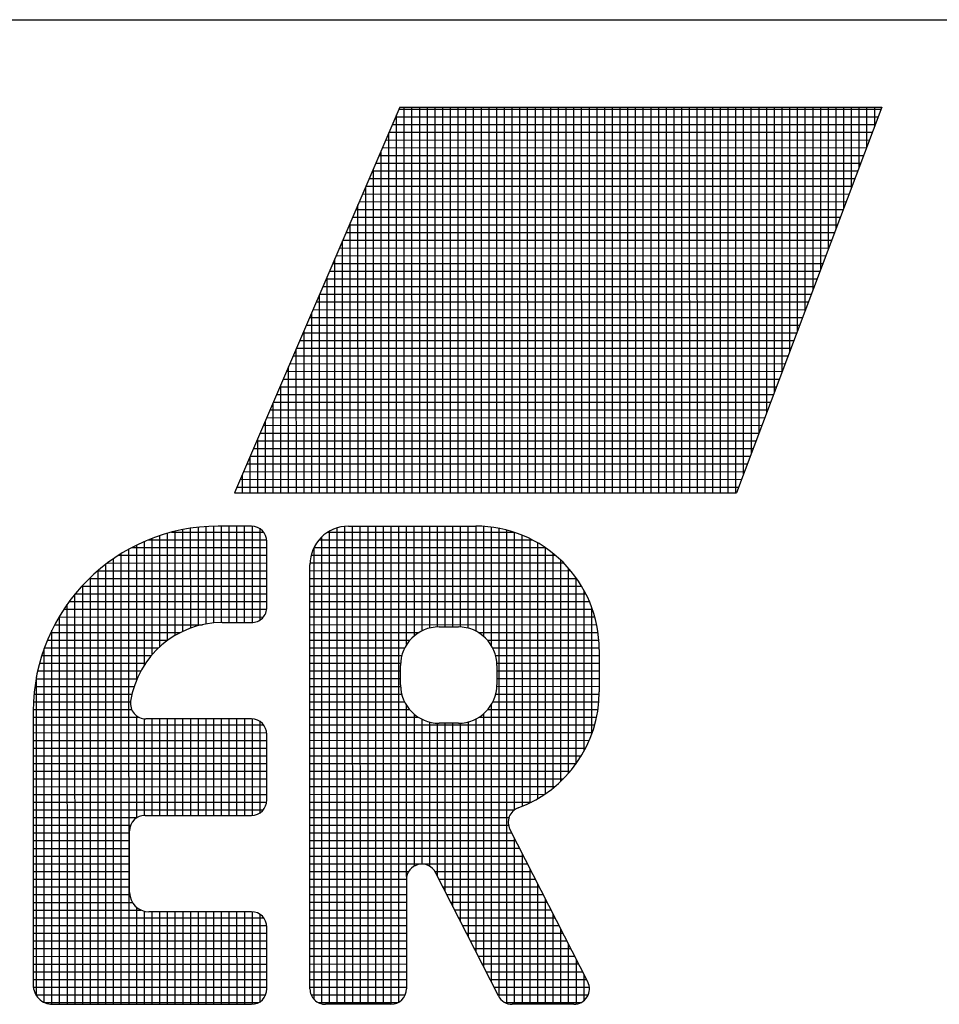
# Model space of a CAD drawing. Extents: x -31.3 to -19.6, y -5.3 to 9.9.
# Drawn here: x -24.7 to -24.1, y -4.2 to -3.6 of the extents above; entities that cross this region are included whole.
import ezdxf

# ---------------------------------------------------------------- set-up
doc = ezdxf.new("R2010")
doc.units = 0
doc.header["$LTSCALE"] = 0.7
doc.header["$MEASUREMENT"] = 0
doc.layers.get('0').update_dxf_attribs({"linetype": 'CONTINUOUS'})

# ---------------------------------------------------------------- blocks, each defined once
blk = doc.blocks.new('*X80')
at = {"color": 0}
for p, q in [((5.864188684298068, 6.141023587532934), (5.983568456998994, 6.141044423234084)), ((5.868951628448031, 6.007238722089495), (5.868928071731706, 6.14220876317771)), ((5.878950710082981, 6.012501438844598), (5.878927693416559, 6.144377221946862)), ((5.888949988207453, 6.016638353573895), (5.888927392028018, 6.146104923733808)), ((5.898949441793064, 6.019769950038875), (5.898927165896718, 6.147401433292634)), ((5.908949056894715, 6.02197612778073), (5.908927013801986, 6.148273744571021)), ((5.918948824572873, 6.023308106532659), (5.918926934937907, 6.148726475124078)), ((5.92894873975275, 6.023794962697097), (5.928926922635438, 6.148797835739147)), ((5.938948739403618, 6.02379783573914), (5.938926922787746, 6.148797835739147)), ((5.948948739555927, 6.02379783573914), (5.948926922940056, 6.148797835739147)), ((5.958948739708235, 6.02379783573914), (5.958926923092364, 6.148797835739147)), ((5.96894873365188, 6.023833408765754), (5.968926929228142, 6.148763552985548)), ((5.978948142312948, 6.027222403899306), (5.978927518669756, 6.145387174010176)), ((5.828958323396078, 5.968876005106216), (5.828930406604572, 6.128827436564707)), ((5.834125668051346, 6.131018340394406), (5.987629742070199, 6.131045131909747)), ((5.838955993330242, 5.982227171470829), (5.838929692807655, 6.132918064266399)), ((5.848954201264258, 5.992495825784603), (5.848929068371056, 6.136496695063462)), ((5.858952775282368, 6.000666972754183), (5.858928529139917, 6.139587134534457)), ((5.809035131222457, 5.528797835739146), (5.808932123784293, 6.118986976267659)), ((5.81268966154735, 6.12101459895314), (5.987756401638266, 6.121045153863704)), ((5.818961646396615, 5.949835742020869), (5.818931214849989, 6.124195658822437)), ((5.789035130917839, 5.528797835739146), (5.788934276379014, 6.106651771811199)), ((5.795513522791831, 6.11101160099906), (5.987756401638266, 6.111045153711395)), ((5.799035131070148, 5.528797835739146), (5.798933141102274, 6.113157300991528)), ((5.768574577586222, 6.091006898961486), (5.987756401638266, 6.091045153406777)), ((5.769035130613221, 5.528797835739145), (5.768936952508817, 6.091316932325108)), ((5.77903513076553, 5.528797835739146), (5.778935541685707, 6.099401225889331)), ((5.781061202443055, 6.101009078440979), (5.987756401638266, 6.101045153559085)), ((5.757612438304514, 6.081004985554923), (5.987756401638266, 6.081045153254469)), ((5.759035130460913, 5.528797835739145), (5.758938529176709, 6.082282418157672)), ((5.74789103939958, 6.071003288698408), (5.987756401638266, 6.071045153102159)), ((5.749035130308605, 5.528797835739145), (5.748940299184425, 6.072140148415248)), ((5.739035130156296, 5.528797835739145), (5.738942301223838, 6.06066843499385)), ((5.73921521401216, 6.061001774328902), (5.987756401638266, 6.061045152949851)), ((5.724472351907007, 6.040999200909409), (5.987566059709427, 6.041045119424299)), ((5.729035130003987, 5.528797835739145), (5.728944592760373, 6.047538025252832)), ((5.731444105441542, 6.051000417862268), (5.987756401638266, 6.051045152797543)), ((5.718218970161564, 6.030998109336081), (5.983162524434743, 6.031044350710091)), ((5.719035129851679, 5.528797835739145), (5.718947265952586, 6.032220889580381)), ((5.709035127766806, 5.528808908509517), (5.708950487045423, 6.013764514602846)), ((5.712620405024564, 6.020997132049811), (5.904157092319188, 6.021030561508468)), ((5.703194834223595, 6.000995486672734), (5.859441964074708, 6.001022756941638)), ((5.707625983881083, 6.010996260206563), (5.875907043878029, 6.011025630792517)), ((5.699034706022769, 5.531224451157244), (5.698954624368714, 5.990058525880228)), ((5.69929373084361, 5.990994805649434), (5.847364425824493, 5.991020648861228)), ((5.695895556105802, 5.980994212403742), (5.837926560900353, 5.981019001490729)), ((5.692978177930169, 5.970993703072881), (5.830373419634926, 5.971017683066568)), ((5.688517448930095, 5.950992924224175), (5.819459279515915, 5.95101577788513)), ((5.689033200834533, 5.539847671730981), (5.688961021408827, 5.953405313596129)), ((5.690523620904415, 5.96099327451955), (5.82429920901792, 5.961016622764501)), ((5.686948304821366, 5.940992650204552), (5.815696365004525, 5.941015120980337)), ((5.685807569820001, 5.930992450956425), (5.81290633771418, 5.9310146338764)), ((5.685089117768021, 5.920992325410577), (5.81103371265362, 5.921014306889358)), ((5.684779114266949, 5.90099227100014), (5.821755589987021, 5.901016177905374)), ((5.684789146881779, 5.910992272903472), (5.81248714289165, 5.911014560408483)), ((5.818992921956259, 5.770639986891604), (5.818969863798935, 5.902753495352867)), ((5.828992373661738, 5.773782355729016), (5.828970537883876, 5.89889214584065)), ((5.838992371112274, 5.773797835739138), (5.838970554496402, 5.898797835739139)), ((5.848992371264583, 5.773797835739138), (5.848970554648711, 5.898797835739139)), ((5.858992371416891, 5.773797835739138), (5.85897055480102, 5.898797835739139)), ((5.8689923715692, 5.773797835739138), (5.868970554953329, 5.898797835739139)), ((5.878992371721509, 5.773797835739138), (5.878970555105637, 5.898797835739139)), ((5.888992371873817, 5.773797835739138), (5.888970555257946, 5.898797835739139)), ((5.898992372026125, 5.773797835739138), (5.898970555410254, 5.898797835739139)), ((5.908992372178435, 5.773797835739138), (5.908970555562563, 5.898797835739139)), ((5.918992372330743, 5.773797835739138), (5.918970555714872, 5.898797835739139)), ((5.928992372483052, 5.773797835739138), (5.92897055586718, 5.898797835739139)), ((5.938992372635361, 5.773797835739138), (5.938970556019489, 5.898797835739139)), ((5.94899237278767, 5.773797835739138), (5.948970556171798, 5.898797835739139)), ((5.958992372939979, 5.773797835739138), (5.958970556324107, 5.898797835739139)), ((5.968992366420459, 5.773836062494738), (5.96897056291471, 5.898760947029533)), ((5.684779114266949, 5.890992270847832), (5.983568459947575, 5.891044419426882)), ((5.978991770388737, 5.777251945341684), (5.978971157044858, 5.895357704735245)), ((5.684779114266949, 5.880992270695523), (5.987629742500667, 5.881045128102104)), ((5.684779114266949, 5.870992270543215), (5.987756401638266, 5.871045150055986)), ((5.684779114266949, 5.860992270390905), (5.987756401638266, 5.861045149903677)), ((5.684779114266949, 5.850992270238597), (5.987756401638266, 5.851045149751368)), ((5.684779114266949, 5.840992270086288), (5.987756401638266, 5.84104514959906)), ((5.684779114266949, 5.830992269933979), (5.987756401638265, 5.831045149446751)), ((5.684779114266949, 5.82099226978167), (5.987756401638265, 5.821045149294442)), ((5.684779114266949, 5.810992269629362), (5.987756401638265, 5.811045149142133)), ((5.684779114266949, 5.800992269477053), (5.987756401638265, 5.801045148989825)), ((5.684779114266949, 5.790992269324745), (5.987566059180233, 5.791045115616489)), ((5.684779114266949, 5.780992269172436), (5.983162521282098, 5.781044346901822)), ((5.684779114266949, 5.770992269020127), (5.819603570278804, 5.771015800327062)), ((5.684779114266949, 5.760992268867819), (5.811126437629551, 5.76101432063598)), ((5.684779114266949, 5.75099226871551), (5.809779114266949, 5.751014085331382)), ((5.684779114266949, 5.740992268563201), (5.809779114266949, 5.741014085179073)), ((5.684779114266949, 5.730992268410892), (5.809779114266949, 5.731014085026763)), ((5.684779114266949, 5.720992268258583), (5.809779114266949, 5.721014084874455)), ((5.684779114266949, 5.710992268106275), (5.809779114266949, 5.711014084722147)), ((5.684779114266949, 5.700992267953967), (5.809779114266949, 5.701014084569838)), ((5.684779114266949, 5.690992267801657), (5.809779114266949, 5.691014084417529)), ((5.684779114266949, 5.680992267649349), (5.809779114266949, 5.68101408426522)), ((5.684779114266949, 5.670992267497041), (5.809934580100316, 5.671014111246818)), ((5.684779114266949, 5.660992267344731), (5.81329443654613, 5.661014697500089)), ((5.684779114266949, 5.650992267192422), (5.824482630455621, 5.651016650056011)), ((5.819035131374765, 5.528797835739146), (5.819013210382224, 5.654395869995851)), ((5.829035131527075, 5.528797835739146), (5.829014069976476, 5.649471630438374)), ((5.839035131679383, 5.528797835739146), (5.839014187728147, 5.64879783573914)), ((5.849035131831691, 5.528797835739146), (5.849014187880455, 5.64879783573914)), ((5.859035131984, 5.528797835739146), (5.859014188032763, 5.64879783573914)), ((5.869035132136309, 5.528797835739146), (5.869014188185073, 5.64879783573914)), ((5.879035132288617, 5.528797835739146), (5.879014188337381, 5.64879783573914)), ((5.889035132440926, 5.528797835739146), (5.889014188489689, 5.64879783573914)), ((5.899035132593235, 5.528797835739146), (5.899014188641998, 5.64879783573914)), ((5.909035132745544, 5.528797835739146), (5.909014188794307, 5.64879783573914)), ((5.919035132897853, 5.528797835739146), (5.919014188946616, 5.64879783573914)), ((5.929035133050161, 5.528797835739146), (5.929014189098925, 5.64879783573914)), ((5.93903513320247, 5.528797835739146), (5.939014189251233, 5.64879783573914)), ((5.949035133354779, 5.528797835739146), (5.949014189403543, 5.64879783573914)), ((5.959035133507087, 5.528797835739146), (5.959014189555851, 5.64879783573914)), ((5.969035126517457, 5.528838756033849), (5.969014196617985, 5.64875824534878)), ((5.979034525874552, 5.532281059004265), (5.979014795449238, 5.645328067703413)), ((5.684779114266949, 5.640992267040113), (5.983568462896217, 5.641044415619678)), ((5.684779114266949, 5.630992266887805), (5.987629742931182, 5.631045124294461)), ((5.684779114266949, 5.620992266735497), (5.987756401638265, 5.621045146248268)), ((5.684779114266949, 5.610992266583187), (5.987756401638265, 5.611045146095958)), ((5.684779114266949, 5.600992266430879), (5.987756401638265, 5.60104514594365)), ((5.684779114266949, 5.590992266278571), (5.987756401638265, 5.591045145791341)), ((5.684779114266949, 5.580992266126262), (5.987756401638265, 5.581045145639033)), ((5.684779114266949, 5.570992265973953), (5.987756401638265, 5.571045145486724)), ((5.684779114266949, 5.560992265821644), (5.987756401638265, 5.561045145334415)), ((5.684937034417662, 5.550992293231602), (5.987756401638265, 5.551045145182107)), ((5.688307431928522, 5.540992881324636), (5.986192549679388, 5.541044872086138)), ((5.699531022347741, 5.530994840058414), (5.976963740180354, 5.531043261202695))]:
    blk.add_line(p, q, dxfattribs=at)
blk = doc.blocks.new('*X81')
at = {"color": 0}
for p, q in [((6.066887069841834, 6.141058965075455), (6.307635855884713, 6.141100983665748)), ((6.069035135182482, 5.528797835739147), (6.068928061918533, 6.142282441809219)), ((6.079035135334792, 5.528797835739147), (6.078927309543454, 6.146594106093676)), ((6.089035135487101, 5.528797835739147), (6.088926963396956, 6.148578252084785)), ((6.099035135639409, 5.528797835739147), (6.098926925224687, 6.148797835739147)), ((6.109035135791718, 5.528797835739147), (6.108926925376995, 6.148797835739147)), ((6.119035135944027, 5.528797835739147), (6.118926925529304, 6.148797835739147)), ((6.129035136096335, 5.528797835739147), (6.128926925681613, 6.148797835739147)), ((6.139035136248644, 5.528797835739147), (6.138926925833921, 6.148797835739147)), ((6.149035135604016, 5.528802401842277), (6.148926925986229, 6.148797835739147)), ((6.159034624641306, 5.531730875161865), (6.158926926138539, 6.148797835739147)), ((6.168953730293746, 5.995222213282609), (6.168926926290847, 6.148797835739147)), ((6.178951753018146, 6.006552040512866), (6.178926926443157, 6.148797835739147)), ((6.188950618463535, 6.013053432198313), (6.188926926595465, 6.148797835739147)), ((6.198949980944116, 6.016707022033908), (6.198926926747774, 6.148797835739147)), ((6.208949730772244, 6.01814127392148), (6.208926926900083, 6.148797835739147)), ((6.218949723496183, 6.018183835343648), (6.218926927052391, 6.148797835739147)), ((6.228949723648491, 6.018183835343648), (6.228926927204699, 6.148797835739147)), ((6.238949738873128, 6.018097477273584), (6.238926927357009, 6.148797835739148)), ((6.248950021153713, 6.016481001334223), (6.248926927509317, 6.148797835739148)), ((6.258950696633685, 6.012611658887052), (6.258926927717175, 6.148797517463384)), ((6.268951885621386, 6.005800133907034), (6.268926985953441, 6.148464720905138)), ((6.278953980781409, 5.993796624021126), (6.278927154070807, 6.147502352028032)), ((6.289033535666446, 5.537981586086044), (6.288927434092257, 6.145898819987642)), ((6.299034929373937, 5.529997103120732), (6.298927829498245, 6.143634183240576)), ((6.055406366740184, 6.131056961162431), (6.331742028589032, 6.13110519083432)), ((6.059035042568377, 5.529327602807542), (6.058929364667327, 6.134817368449863)), ((6.30899110690442, 5.781082228346988), (6.308928345453904, 6.140678847766756)), ((6.318990313464218, 5.785629178463229), (6.318928989175146, 6.136991469437728)), ((6.32898953169709, 5.790109246778392), (6.328929770499806, 6.132515681604923)), ((6.048835228145786, 6.121055814130069), (6.34857437624998, 6.121108128480916)), ((6.049034034782914, 5.535100915451758), (6.048931732661431, 6.121248889120738)), ((6.338988598956477, 5.795454329435655), (6.338930702783037, 6.127174964870952)), ((6.348987496921658, 5.80176939643689), (6.348931804339846, 6.120864381999906)), ((6.045133490657351, 6.111055167902681), (6.361756370998157, 6.111110429020734)), ((6.358986199876877, 5.809201788203855), (6.358933100877215, 6.113436642810211)), ((6.368984670333191, 5.817966300560979), (6.368934629869638, 6.104677034295602)), ((6.043607791149771, 6.091054901313264), (6.381617644349123, 6.091113895162288)), ((6.043658760987556, 6.101054910361487), (6.372561544092413, 6.101112314726912)), ((6.378982850406363, 5.828394585746681), (6.378936449175132, 6.094254054416954)), ((6.043607791149771, 6.081054901160956), (6.389288692601025, 6.081115233860483)), ((6.388980642485931, 5.841045910505858), (6.38893865634965, 6.081608748762654)), ((6.043607791149771, 6.071054901008646), (6.395807130391153, 6.071116371390201)), ((6.398977856234768, 5.857010826238609), (6.398941441589042, 6.065651375373924)), ((6.043607791149771, 6.061054900856337), (6.401330914645449, 6.061117335320127)), ((6.043607791149771, 6.051054900704029), (6.405971894757948, 6.051118145171661)), ((6.043607791149771, 6.04105490055172), (6.409811346384359, 6.041118815130083)), ((6.408973998147819, 5.879116908597942), (6.408945297828964, 6.043557621033552)), ((6.043607791149771, 6.031054900399412), (6.412909083930203, 6.031119355634975)), ((6.043607791149771, 6.021054900247103), (6.41530907475584, 6.021119774360089)), ((6.043607791149771, 6.011054900094794), (6.185322832813175, 6.011079634035812)), ((6.043607791149771, 6.001054899942486), (6.173355941821358, 6.001077545266991)), ((6.261679568675412, 6.011092960800416), (6.417043006781963, 6.011120076836012)), ((6.273653427153372, 6.001095050480674), (6.418132578225413, 6.001120266849798)), ((6.043607791149771, 5.991054899790177), (6.166560873027919, 5.991076359151437)), ((6.280453551507275, 5.991096237173973), (6.418590933833189, 5.991120346695634)), ((6.043607791149771, 5.981054899637868), (6.162702912281041, 5.981075685657947)), ((6.284316085837612, 5.981096911161086), (6.418607791149771, 5.981120349485482)), ((6.043607791149771, 5.971054899485559), (6.161096015455589, 5.971075405049232)), ((6.285927385029153, 5.971097192233541), (6.418607791149771, 5.971120349333173)), ((6.043607791149771, 5.96105489933325), (6.161012333675507, 5.961075390291697)), ((6.043607791149771, 5.951054899180942), (6.161012333675507, 5.951075390139389)), ((6.286012333675507, 5.961097206907569), (6.418607791149771, 5.961120349180865)), ((6.286012333675507, 5.95109720675526), (6.418607791149771, 5.951120349028557)), ((6.043607791149771, 5.941054899028633), (6.161056808546536, 5.941075397749409)), ((6.285968774188893, 5.941097199000386), (6.418607791149771, 5.941120348876247)), ((6.043607791149771, 5.931054898876324), (6.162500563582977, 5.931075649579893)), ((6.284529414641423, 5.931096947632443), (6.418585386588458, 5.931120344813605)), ((6.043607791149771, 5.921054898724016), (6.166165300366209, 5.921076289044822)), ((6.169006205279414, 5.694562695453851), (6.168967535537269, 5.91612399518309)), ((6.27903015159589, 5.557370009264752), (6.278967280760439, 5.917593358190473)), ((6.280869230189667, 5.921096308657429), (6.418104747525129, 5.921120260773954)), ((6.043607791149771, 5.911054898571708), (6.17268246931714, 5.911077426353086)), ((6.043607791149771, 5.901054898419398), (6.184045366549092, 5.901079409400489)), ((6.179003836832504, 5.708133769177008), (6.178969511960372, 5.904800797728939)), ((6.259023307259193, 5.596583424164676), (6.258970566401527, 5.898766276314652)), ((6.263000804386734, 5.901093189724155), (6.415235194059715, 5.901119759637771)), ((6.269026729427542, 5.576976716714714), (6.268969376835439, 5.905582860540449)), ((6.2743570553388, 5.911095171916183), (6.416992508791052, 5.911120066499364)), ((6.043607791149771, 5.89105489826709), (6.412810727855661, 5.891119336336279)), ((6.189003408876274, 5.710586650395236), (6.188970645948546, 5.898304396820564)), ((6.199003916989854, 5.707676246728007), (6.198971282978254, 5.894655358156472)), ((6.209006196417453, 5.694616961414482), (6.208971532687649, 5.893225501390962)), ((6.219009618585801, 5.675010253964521), (6.218971540112054, 5.893183835343648)), ((6.229013040754149, 5.65540354651456), (6.228971540264364, 5.893183835343648)), ((6.239016462922498, 5.635796839064597), (6.238971525119742, 5.893271480300104)), ((6.249019885090846, 5.616190131614637), (6.248971242375343, 5.894892359022192)), ((6.043607791149771, 5.881054898114781), (6.409686969873475, 5.881118790985347)), ((6.043607791149771, 5.871054897962472), (6.405819382778365, 5.871118115811742)), ((6.043607791149771, 5.861054897810163), (6.401147398838998, 5.861117300244401)), ((6.043607791149771, 5.851054897657854), (6.395588697099301, 5.851116329915608)), ((6.043607791149771, 5.841054897505546), (6.389029899163881, 5.841115185037099)), ((6.043607791149771, 5.831054897353238), (6.38131067021677, 5.831113837625168)), ((6.043607791149771, 5.821054897200928), (6.372194577170635, 5.821112246414456)), ((6.043607791149771, 5.81105489704862), (6.361310176724868, 5.81111034657588)), ((6.043607791149771, 5.801054896896312), (6.348013687625479, 5.801108025748411)), ((6.043607791149771, 5.791054896744003), (6.330987139114467, 5.791105053902754)), ((6.043607791149771, 5.781054896591693), (6.309017660504437, 5.781101219353039)), ((6.043607791149771, 5.771054896439384), (6.301649113855954, 5.771099933146716)), ((6.043607791149771, 5.761054896287076), (6.300988746627477, 5.761099817738582)), ((6.043607791149771, 5.751054896134768), (6.305188038720245, 5.751100550501015)), ((6.043607791149771, 5.741054895982459), (6.310289625331197, 5.741101440743549)), ((6.309035138837892, 5.528797835739148), (6.308997642901092, 5.743633726306553)), ((6.043607791149771, 5.73105489583015), (6.315391211942148, 5.731102330986083)), ((6.043607791149771, 5.721054895677842), (6.3204927985531, 5.721103221228618)), ((6.319035138990201, 5.528797835739148), (6.319001065069441, 5.72402701885659)), ((6.043607791149771, 5.711054895525533), (6.325594385164051, 5.711104111471153)), ((6.043607791149771, 5.701054895373225), (6.171577529212325, 5.701077230306172)), ((6.205634391512519, 5.701083174350033), (6.330695971775004, 5.701105001713688)), ((6.329035139142509, 5.528797835739148), (6.329004487237789, 5.704420311406627)), ((6.043607791149771, 5.691054895220915), (6.168613700550371, 5.691076712868171)), ((6.210808688321326, 5.691084077282891), (6.335797558385956, 5.691105891956222)), ((6.339035139294818, 5.528797835739148), (6.339007909406137, 5.684813603956666)), ((6.043607791149771, 5.681054895068606), (6.16860779114977, 5.681076711684478)), ((6.043607791149771, 5.671054894916298), (6.16860779114977, 5.671076711532169)), ((6.215910274932278, 5.681084967525425), (6.340899144996907, 5.681106782198757)), ((6.221011861543229, 5.67108585776796), (6.346000731607859, 5.671107672441292)), ((6.043607791149771, 5.661054894763989), (6.16860779114977, 5.66107671137986)), ((6.226113448154182, 5.661086748010495), (6.35110231821881, 5.661108562683827)), ((6.349035139447126, 5.528797835739148), (6.349011331574485, 5.665206896506704)), ((6.043607791149771, 5.65105489461168), (6.16860779114977, 5.651076711227551)), ((6.231215034765134, 5.65108763825303), (6.356203904829763, 5.65110945292636)), ((6.359035139599436, 5.528797835739148), (6.359014753742833, 5.645600189056743)), ((6.043607791149771, 5.641054894459372), (6.16860779114977, 5.641076711075243)), ((6.043607791149771, 5.631054894307063), (6.16860779114977, 5.631076710922934)), ((6.236316621376086, 5.641088528495565), (6.361305491440715, 5.641110343168895)), ((6.241418207987038, 5.6310894187381), (6.366407078051666, 5.63111123341143)), ((6.043607791149771, 5.621054894154755), (6.16860779114977, 5.621076710770626)), ((6.24651979459799, 5.621090308980635), (6.371508664662618, 5.621112123653965)), ((6.369035139751745, 5.528797835739148), (6.369018175911181, 5.62599348160678)), ((6.043607791149771, 5.611054894002446), (6.16860779114977, 5.611076710618317)), ((6.251621381208942, 5.611091199223169), (6.37661025127357, 5.6111130138965)), ((6.379035139904053, 5.528797835739148), (6.37902159807953, 5.606386774156817)), ((6.043607791149771, 5.601054893850137), (6.16860779114977, 5.601076710466008)), ((6.256722967819894, 5.601092089465703), (6.381711837884522, 5.601113904139035)), ((6.043607791149771, 5.591054893697828), (6.16860779114977, 5.5910767103137)), ((6.043607791149771, 5.58105489354552), (6.16860779114977, 5.581076710161391)), ((6.261824554430846, 5.591092979708238), (6.386813424495474, 5.59111479438157)), ((6.266926141041798, 5.581093869950773), (6.391915011106425, 5.581115684624105)), ((6.389035098304738, 5.529037054912203), (6.389025020247877, 5.586780066706856)), ((6.043607791149771, 5.57105489339321), (6.16860779114977, 5.571076710009081)), ((6.27202772765275, 5.571094760193307), (6.397016597717378, 5.571116574866638)), ((6.399034289720767, 5.533670772427667), (6.399028442416226, 5.567173359256894)), ((6.043607791149771, 5.561054893240902), (6.168607791149771, 5.561076709856773)), ((6.277129314263702, 5.561095650435842), (6.402118184328329, 5.561117465109173)), ((6.043607791149771, 5.551054893088593), (6.168607791149771, 5.551076709704464)), ((6.0451673179519, 5.541055165125062), (6.16705718222822, 5.541076438919843)), ((6.282230900874654, 5.551096540678377), (6.405815971853077, 5.551118110342545)), ((6.287332487485606, 5.541097430920912), (6.404417694155057, 5.541117866144737)), ((6.054374446438413, 5.531056771919837), (6.157875762403018, 5.531074836307457)), ((6.296542293673439, 5.531099038183033), (6.395297804347678, 5.531116274271366))]:
    blk.add_line(p, q, dxfattribs=at)
blk = doc.blocks.new('*X84')
at = {"color": 0}
for p, q in [((6.222036356772399, 6.681086051959291), (6.847217762958329, 6.681195166700001)), ((6.228920818552255, 6.183797835739139), (6.22883355208877, 6.683797835739139)), ((6.238920818704564, 6.183797835739139), (6.238833552241079, 6.683797835739139)), ((6.248920818856873, 6.183797835739139), (6.248833552393387, 6.683797835739139)), ((6.258920819009181, 6.183797835739139), (6.258833552545696, 6.683797835739139)), ((6.268920819161489, 6.183797835739139), (6.268833552698005, 6.683797835739139)), ((6.278920819313799, 6.183797835739139), (6.278833552850315, 6.683797835739139)), ((6.288920819466107, 6.183797835739139), (6.288833553002623, 6.683797835739139)), ((6.298920819618416, 6.183797835739139), (6.298833553154931, 6.683797835739139)), ((6.308920819770725, 6.183797835739139), (6.30883355330724, 6.683797835739139)), ((6.318920819923034, 6.183797835739139), (6.318833553459549, 6.683797835739139)), ((6.328920820075343, 6.183797835739139), (6.328833553611857, 6.683797835739139)), ((6.338920820227651, 6.183797835739139), (6.338833553764166, 6.683797835739139)), ((6.348920820379959, 6.183797835739139), (6.348833553916474, 6.683797835739139)), ((6.358920820532268, 6.183797835739139), (6.358833554068783, 6.683797835739139)), ((6.368920820684577, 6.183797835739139), (6.368833554221093, 6.683797835739139)), ((6.378920820836885, 6.183797835739139), (6.378833554373401, 6.683797835739139)), ((6.388920820989195, 6.183797835739139), (6.38883355452571, 6.683797835739139)), ((6.398920821141503, 6.183797835739139), (6.398833554678018, 6.683797835739139)), ((6.408920821293812, 6.183797835739139), (6.408833554830327, 6.683797835739139)), ((6.418920821446121, 6.183797835739139), (6.418833554982636, 6.683797835739139)), ((6.428920821598429, 6.183797835739139), (6.428833555134944, 6.683797835739139)), ((6.438920821750738, 6.183797835739139), (6.438833555287252, 6.683797835739139)), ((6.448920821903047, 6.183797835739139), (6.448833555439562, 6.683797835739139)), ((6.458920822055355, 6.183797835739139), (6.458833555591871, 6.683797835739139)), ((6.468920822207664, 6.183797835739139), (6.46883355574418, 6.683797835739139)), ((6.478920822359973, 6.183797835739139), (6.478833555896488, 6.683797835739139)), ((6.488920822512282, 6.183797835739139), (6.488833556048797, 6.683797835739139)), ((6.498920822664591, 6.183797835739139), (6.498833556201106, 6.683797835739139)), ((6.508920822816899, 6.183797835739139), (6.508833556353414, 6.683797835739139)), ((6.518920822969207, 6.183797835739139), (6.518833556505722, 6.683797835739139)), ((6.528920823121517, 6.183797835739139), (6.528833556658032, 6.683797835739139)), ((6.538920823273825, 6.183797835739139), (6.53883355681034, 6.683797835739139)), ((6.548920823426134, 6.183797835739139), (6.548833556962649, 6.683797835739139)), ((6.558920823578442, 6.183797835739139), (6.558833557114958, 6.683797835739139)), ((6.568920823730751, 6.183797835739139), (6.568833557267267, 6.683797835739139)), ((6.578920823883061, 6.183797835739139), (6.578833557419576, 6.683797835739139)), ((6.588920824035369, 6.183797835739139), (6.588833557571884, 6.683797835739139)), ((6.598920824187677, 6.183797835739139), (6.598833557724192, 6.683797835739139)), ((6.608920824339987, 6.183797835739139), (6.608833557876502, 6.683797835739139)), ((6.618920824492295, 6.183797835739139), (6.61883355802881, 6.683797835739139)), ((6.628920824644603, 6.183797835739139), (6.628833558181118, 6.683797835739139)), ((6.638920824796912, 6.183797835739139), (6.638833558333427, 6.683797835739139)), ((6.64892082494922, 6.183797835739139), (6.648833558485736, 6.683797835739139)), ((6.65892082510153, 6.183797835739139), (6.658833558638045, 6.683797835739139)), ((6.668916593230364, 6.208045543881753), (6.668833558790354, 6.683797835739139)), ((6.678911964026587, 6.234569800168893), (6.678833558942662, 6.683797835739139)), ((6.68890733482281, 6.261094056456034), (6.688833559094971, 6.683797835739139)), ((6.698902705619034, 6.287618312743176), (6.69883355924728, 6.683797835739139)), ((6.708898076415257, 6.314142569030317), (6.708833559399588, 6.683797835739139)), ((6.71889344721148, 6.340666825317457), (6.718833559551897, 6.683797835739139)), ((6.728888818007703, 6.367191081604597), (6.728833559704205, 6.683797835739139)), ((6.738884188803927, 6.39371533789174), (6.738833559856515, 6.683797835739139)), ((6.74887955960015, 6.42023959417888), (6.748833560008824, 6.683797835739139)), ((6.758874930396372, 6.446763850466021), (6.758833560161132, 6.683797835739139)), ((6.768870301192595, 6.473288106753161), (6.76883356031344, 6.683797835739139)), ((6.778865671988819, 6.499812363040303), (6.77883356046575, 6.683797835739139)), ((6.788861042785042, 6.526336619327444), (6.788833560618058, 6.683797835739139)), ((6.798856413581265, 6.552860875614584), (6.798833560770367, 6.683797835739139)), ((6.808851784377488, 6.579385131901724), (6.808833560922675, 6.683797835739139)), ((6.818847155173712, 6.605909388188867), (6.818833561074984, 6.683797835739139)), ((6.828842525969935, 6.632433644476007), (6.828833561227293, 6.683797835739139)), ((6.838837896766158, 6.658957900763148), (6.838833561379602, 6.683797835739139)), ((6.217750321826742, 6.671085303752759), (6.843449126323641, 6.671194508796511)), ((6.218920818399947, 6.183797835739139), (6.218835328829832, 6.673616986759969)), ((6.213464286881085, 6.661084555546226), (6.839680489688953, 6.661193850893019)), ((6.204892216989771, 6.64108305913316), (6.832143216419577, 6.641192535086036)), ((6.208920818247638, 6.183797835739139), (6.208839399454751, 6.650293151551446)), ((6.209178251935428, 6.651083807339692), (6.835911853054265, 6.651193192989528)), ((6.198920818095329, 6.183797835739139), (6.19884347007967, 6.626969316342923)), ((6.200606182044115, 6.631082310926627), (6.828374579784889, 6.631191877182546)), ((6.196320147098457, 6.621081562720094), (6.824605943150201, 6.621191219279054)), ((6.187748077207143, 6.601080066307028), (6.817068669880824, 6.601189903472071)), ((6.18892081794302, 6.183797835739139), (6.188847540704588, 6.603645481134397)), ((6.1920341121528, 6.611080814513562), (6.820837306515513, 6.611190561375563)), ((6.183462042261486, 6.591079318100495), (6.813300033246136, 6.591189245568581)), ((6.178920817790711, 6.183797835739139), (6.178851611329506, 6.580321645925874)), ((6.17917600731583, 6.581078569893963), (6.809531396611448, 6.581188587665089)), ((6.174889972370173, 6.57107782168743), (6.80576275997676, 6.571187929761598)), ((6.166317902478859, 6.551076325274364), (6.798225486707383, 6.551186613954615)), ((6.168920817638403, 6.183797835739139), (6.168855681954425, 6.556997810717351)), ((6.170603937424516, 6.561077073480896), (6.801994123342071, 6.561187271858106)), ((6.162031867533202, 6.541075577067831), (6.794456850072696, 6.541185956051124)), ((6.157745832587545, 6.531074828861298), (6.790688213438008, 6.531185298147633)), ((6.158920817486094, 6.183797835739139), (6.158859752579343, 6.533673975508828)), ((6.153459797641887, 6.521074080654765), (6.786919576803319, 6.521184640244141)), ((6.144887727750574, 6.501072584241699), (6.779382303533943, 6.501183324437159)), ((6.148920817333785, 6.183797835739139), (6.148863823204262, 6.510350140300303)), ((6.149173762696231, 6.511073332448232), (6.783150940168631, 6.51118398234065)), ((6.138920817181477, 6.183797835739139), (6.13886789382918, 6.48702630509178)), ((6.140601692804918, 6.491071836035167), (6.775613666899256, 6.491182666533668)), ((6.13631565785926, 6.481071087828633), (6.771845030264567, 6.481182008630176)), ((6.127743587967946, 6.461069591415568), (6.764307756995191, 6.461180692823194)), ((6.128920817029168, 6.183797835739139), (6.128871964454099, 6.463702469883256)), ((6.132029622913604, 6.4710703396221), (6.768076393629879, 6.471181350726685)), ((6.123457553022289, 6.451068843209035), (6.760539120360503, 6.451180034919703)), ((6.11892081687686, 6.183797835739139), (6.118876035079017, 6.440378634674733)), ((6.119171518076632, 6.441068095002501), (6.756770483725814, 6.441179377016211)), ((6.114885483130975, 6.431067346795969), (6.753001847091126, 6.43117871911272)), ((6.106313413239661, 6.411065850382903), (6.74546457382175, 6.411177403305738)), ((6.108920816724551, 6.183797835739139), (6.108880105703935, 6.417054799466208)), ((6.110599448185319, 6.421066598589436), (6.749233210456438, 6.421178061209229)), ((6.102027378294005, 6.40106510217637), (6.741695937187062, 6.401176745402246)), ((6.097741343348347, 6.391064353969838), (6.737927300552374, 6.391176087498755)), ((6.098920816572241, 6.183797835739139), (6.098884176328854, 6.393730964257685)), ((6.089169273457034, 6.371062857556772), (6.730390027282998, 6.371174771691773)), ((6.093455308402691, 6.381063605763305), (6.734158663917686, 6.381175429595264)), ((6.084883238511376, 6.361062109350239), (6.72662139064831, 6.361174113788281)), ((6.088920816419933, 6.183797835739139), (6.088888246953772, 6.370407129049162)), ((6.078920816267624, 6.183797835739139), (6.078892317578691, 6.347083293840639)), ((6.08059720356572, 6.351061361143706), (6.722852754013622, 6.35117345588479)), ((6.076311168620063, 6.341060612937174), (6.719084117378934, 6.341172797981299)), ((6.067739098728749, 6.321059116524108), (6.711546844109558, 6.321171482174317)), ((6.068920816115315, 6.183797835739139), (6.068896388203608, 6.323759458632113)), ((6.072025133674406, 6.331059864730641), (6.715315480744246, 6.331172140077808)), ((6.063453063783092, 6.311058368317575), (6.70777820747487, 6.311170824270825)), ((6.058920815963007, 6.183797835739139), (6.058900458828528, 6.300435623423589)), ((6.059167028837435, 6.301057620111042), (6.704009570840181, 6.301170166367334)), ((6.054880993891778, 6.291056871904509), (6.700240934205493, 6.291169508463843)), ((6.046308924000464, 6.271055375491443), (6.692703660936117, 6.27116819265686)), ((6.048920815810698, 6.183797835739139), (6.048904529453446, 6.277111788215067)), ((6.050594958946122, 6.281056123697977), (6.696472297570805, 6.281168850560352)), ((6.042022889054808, 6.26105462728491), (6.688935024301429, 6.261167534753368)), ((6.03773685410915, 6.251053879078378), (6.685166387666741, 6.251166876849878)), ((6.03892081565839, 6.183797835739139), (6.038908600078365, 6.253787953006544)), ((6.028920815506082, 6.183797835739139), (6.028912670703283, 6.230464117798021)), ((6.029164784217836, 6.231052382665311), (6.677629114397365, 6.231165561042895)), ((6.033450819163494, 6.241053130871845), (6.681397751032053, 6.241166218946386)), ((6.02487874927218, 6.221051634458779), (6.673860477762677, 6.221164903139403)), ((6.018920815353772, 6.183797835739139), (6.018916741328201, 6.207140282589495)), ((6.020592714326523, 6.211050886252246), (6.670091841127989, 6.211164245235913)), ((6.016306679380865, 6.201050138045713), (6.666323204493301, 6.201163587332421)), ((6.012020644435209, 6.19104938983918), (6.662554567858613, 6.19116292942893))]:
    blk.add_line(p, q, dxfattribs=at)
blk = doc.blocks.new('BAVW')
for p, q in [((5.122790643650356, 1.666141805053898), (9.383015208778781, 1.666141805053898)), ((6.192142577131301, 1.630479216141808), (6.124710410246342, 1.473137493410231)), ((6.192142577131301, 1.630479216141808), (6.388819730545778, 1.630479216141808)), ((6.388819730545778, 1.630479216141808), (6.329527253373433, 1.473137493410231)), ((6.124710410246342, 1.473137493410231), (6.329527253373433, 1.473137493410231)), ((6.131573398714062, 1.459481690279968), (6.118049157847397, 1.459481690279968)), ((6.171176747581869, 1.459481690279968), (6.223099516083289, 1.459481690279968)), ((6.137867067623327, 1.426439928506334), (6.137867067623327, 1.453188021370705)), ((6.155442575308713, 1.270671623002073), (6.155442575308713, 1.443747518006809)), ((6.119622575074713, 1.420146259597071), (6.131573398714062, 1.420146259597071)), ((6.208122013536896, 1.418379626609786), (6.215989099673473, 1.418379626609786)), ((6.273448867357397, 1.409132339005862), (6.273448867357397, 1.391824749505387)), ((6.192387841263736, 1.394778368200049), (6.192387841263736, 1.402645454336629)), ((6.231723271946629, 1.402645454336629), (6.231723271946629, 1.394778368200049)), ((6.042525130936243, 1.38395766336881), (6.042525130936243, 1.272245040229389)), ((6.131573398714062, 1.380810828914177), (6.088510263483565, 1.380810828914177)), ((6.215989099673473, 1.379044195926891), (6.208122013536896, 1.379044195926891)), ((6.137867067623327, 1.347769067140545), (6.137867067623327, 1.374517160004912)), ((6.088154230528398, 1.341475398231282), (6.131573398714062, 1.341475398231282)), ((6.081860561619132, 1.310007053684966), (6.081860561619132, 1.335181729322018)), ((6.268778482271211, 1.273531908861738), (6.237013530793641, 1.33579121375777)), ((6.232361710628789, 1.267811337142411), (6.206677835185809, 1.318151733010644)), ((6.194778005991607, 1.315291447150981), (6.194778005991607, 1.270671623002074)), ((6.131573398714062, 1.302139967548388), (6.089727647755714, 1.302139967548388)), ((6.137867067623327, 1.270671623002073), (6.137867067623327, 1.295846298639124)), ((6.050392217072821, 1.264377954092811), (6.131573398714062, 1.264377954092811)), ((6.188484337082345, 1.264377954092811), (6.161736244217975, 1.264377954092811)), ((6.26317232198627, 1.264377954092812), (6.237967870913726, 1.264377954092812))]:
    blk.add_line(p, q)
for centre, radius, start, end in [((6.118049157847397, 1.38395766336881), 0.0755240269111575, 90.00000000000018, 180), ((6.131573398714062, 1.453188021370705), 0.0062936689092631, 0, 90), ((6.171176747581869, 1.443747518006809), 0.0157341722731578, 90.0000000000001, 180), ((6.223099516083289, 1.409132339005862), 0.050349351274105, 359.9999999999996, 90.0000000000003), ((6.131573398714062, 1.426439928506334), 0.0062936689092631, 269.9999999999996, 0), ((6.119622575074713, 1.382384246141492), 0.0377620134555788, 90, 171.3730734413223), ((6.208122013536896, 1.402645454336629), 0.0157341722731578, 90, 180), ((6.215989099673473, 1.402645454336629), 0.0157341722731578, 0, 90), ((6.208122013536896, 1.394778368200049), 0.0157341722731578, 180, 270), ((6.215989099673473, 1.394778368200049), 0.0157341722731578, 270, 0), ((6.223099516083289, 1.391824749505387), 0.050349351274105, 290.1584472086927, 359.9999999999995), ((6.088510263483565, 1.387104497823439), 0.0062936689092631, 171.3730734413226, 270), ((6.131573398714062, 1.374517160004912), 0.0062936689092631, 0, 90), ((6.131573398714062, 1.347769067140545), 0.0062936689092631, 270, 0), ((6.242619691078579, 1.338651499617432), 0.0062936689092631, 110.1584472086935, 207.0308602598438), ((6.088154230528398, 1.335181729322018), 0.0062936689092631, 90, 180), ((6.201071674900868, 1.315291447150981), 0.0062936689092631, 27.03086025984392, 180), ((6.089727647755714, 1.310007053684966), 0.0078670861365789, 180, 270), ((6.131573398714062, 1.295846298639124), 0.0062936689092631, 0, 89.99999999999982), ((6.050392217072821, 1.272245040229389), 0.0078670861365789, 180, 270.0000000000002), ((6.131573398714062, 1.270671623002073), 0.0062936689092631, 270.0000000000002, 0), ((6.161736244217975, 1.270671623002073), 0.0062936689092631, 180, 270.0000000000002), ((6.188484337082345, 1.270671623002074), 0.0062936689092631, 270.0000000000002, 0), ((6.26317232198627, 1.270671623002074), 0.0062936689092631, 270.0000000000002, 27.03086025984365), ((6.237967870913726, 1.270671623002074), 0.0062936689092631, 207.0308602598443, 270.0000000000002)]:
    blk.add_arc(centre, radius, start, end)
at = {"xscale": 0.3146834454631564, "yscale": 0.3146834454631564, "zscale": 0.3146834454631564}
for name, p in [('*X84', (4.233805015672344, -0.4728013155877717)), ('*X80', (4.253619252561725, -0.4754431981268266)), ('*X81', (4.253619252561725, -0.4754431981268266))]:
    blk.add_blockref(name, p, dxfattribs=at)

msp = doc.modelspace()

# ---------------------------------------------------------------- block references
at = {"xscale": 1.402, "yscale": 1.402, "zscale": 1.402}
msp.add_blockref('BAVW', (-33.13401185414433, -5.959961338463854), dxfattribs=at)

doc.saveas('drawing.dxf')
